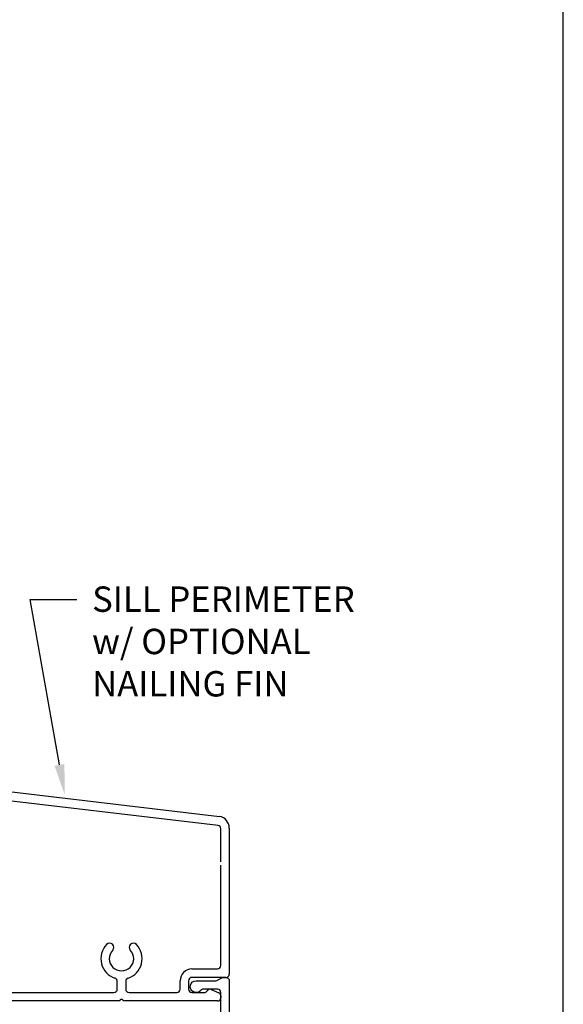
# Model space of a CAD drawing. Units: inches. Extents: x -498 to 909, y 157 to 829.
# Drawn here: x 508 to 511, y 282 to 288 of the extents above; entities that cross this region are included whole.
import ezdxf
from ezdxf import colors
from ezdxf.entities.mleader import LeaderData, LeaderLine
from ezdxf.math import Vec2, Vec3

# ---------------------------------------------------------------- set-up
doc = ezdxf.new("R2010")
doc.units = ezdxf.units.IN
doc.header["$MEASUREMENT"] = 0
doc.layers.get('Defpoints').update_dxf_attribs({"true_color": 0x737373})
doc.layers.add('4', color=4, linetype='Continuous', lineweight=25)
doc.layers.add('BrickMold', color=1, linetype='Continuous')
doc.layers.add('Dimensions', color=7, linetype='Continuous')
doc.styles.add('ROMANS', font='romans.shx')
doc.styles.get("Standard").update_dxf_attribs({"font": 'arial.ttf'})
doc.dimstyles.new('SMALL + METRIC', dxfattribs={"dimtxt": 0.15, "dimasz": 0.15, "dimexe": 0.15, "dimexo": 0.175, "dimgap": 0.07, "dimtad": 0, "dimdec": 4, "dimzin": 0, "dimdsep": 46, "dimlunit": 5, "dimtxsty": 'ROMANS', "dimblk": 'ARCHTICK', "dimcen": 0.07, "dimclrd": 256, "dimclre": 256, "dimclrt": 256, "dimadec": 0, "dimazin": 0, "dimtfac": 1, "dimtdec": 4, "dimtofl": 0, "dimtmove": 0, "dimatfit": 3, "dimldrblk": 'CLOSEDBLANK', "dimfxl": 1, "dimtfillclr": 3, "dimtolj": 1, "dimtzin": 0, "dimarcsym": 0})

# ---------------------------------------------------------------- blocks, each defined once
blk = doc.blocks.new('_ArchTick')
at = {"color": 0, "linetype": 'ByBlock', "const_width": 0.15}
blk.add_lwpolyline([(-0.5, -0.5), (0.5, 0.5)], dxfattribs=at)
blk = doc.blocks.new('*D330')
at = {"layer": 'Defpoints', "color": 0, "transparency": 16777216}
for p in [(504.9028, 283.1722), (504.3169, 280.3467), (508.4652, 280.3467)]:
    blk.add_point(p, dxfattribs=at)
at = {"layer": 'Dimensions', "lineweight": -2, "transparency": 16777216}
for p, q in [((504.7278, 283.1722), (504.1669, 283.1722)), ((504.3169, 283.1722), (504.3169, 282.3116)), ((504.3169, 280.3467), (504.3169, 281.2073)), ((508.2902, 280.3467), (504.1669, 280.3467))]:
    blk.add_line(p, q, dxfattribs=at)
at = {"layer": 'Dimensions', "lineweight": -2, "transparency": 16777216, "xscale": 0.15, "yscale": 0.15, "zscale": 0.15}
for p, rotation in [((504.3169, 283.1722), 90), ((504.3169, 280.3467), 270)]:
    blk.add_blockref('_ArchTick', p, dxfattribs=dict(at, rotation=rotation))
at = {"layer": 'Dimensions', "transparency": 16777216, "insert": (504.3169, 281.7594), "char_height": 0.15, "attachment_point": 5, "rotation": 90, "style": 'ROMANS'}
blk.add_mtext('\\A1;2{\\H1x;\\S13/16;} [72]', dxfattribs=at)
blk = doc.blocks.new('_ClosedBlank')
at = {"color": 0, "linetype": 'ByBlock', "lineweight": -2}
for p, q in [((-1, 0.167), (0, 0)), ((-1, 0.167), (-1, -0.167)), ((0, 0), (-1, -0.167))]:
    blk.add_line(p, q, dxfattribs=at)

msp = doc.modelspace()

# ---------------------------------------------------------------- linework, layer by layer
at = {"layer": '4', "color": 5}
for p, q in [((508.02465, 283.63395), (509.45732, 283.46522)), ((509.44943, 283.41158), (508.11233, 283.5686)), ((509.46541, 283.1967), (509.46586, 283.39217)), ((509.51548, 283.39651), (509.51548, 282.53384)), ((509.46541, 282.58383), (509.46541, 283.17702)), ((509.29509, 282.56415), (509.44573, 282.56415)), ((508.85438, 282.4445), (508.85433, 282.49191)), ((508.90436, 282.49051), (508.90436, 282.4445)), ((509.22543, 282.4445), (509.22543, 282.49449)), ((509.27541, 282.49449), (509.27541, 282.4445)), ((509.49581, 282.51416), (509.29509, 282.51416)), ((508.15149, 282.42482), (508.8347, 282.42482)), ((508.92404, 282.42482), (509.20575, 282.42482)), ((509.29509, 282.42482), (509.36728, 282.42482)), ((509.40933, 282.44282), (509.45379, 282.42314)), ((508.86953, 282.37484), (508.15149, 282.37484)), ((509.44582, 282.37484), (508.88921, 282.37484)), ((509.4655, 282.40552), (509.4655, 282.39452))]:
    msp.add_line(p, q, dxfattribs=at)
for centre, radius, start, end in [((509.44582, 283.39651), 0.06966, 0, 80.499367), ((509.44618, 283.39217), 0.01968, 360, 80.499367), ((508.80912, 282.69138), 0.02499, 316.519596, 136.519596), ((508.94962, 282.69138), 0.02499, 43.480404, 223.480404), ((508.87937, 282.62476), 0.12181, 136.519596, 251.59594), ((508.87937, 282.62476), 0.07183, 136.519596, 43.480404), ((508.87937, 282.62476), 0.12181, 288.40406, 43.480404), ((509.29509, 282.49449), 0.06966, 90, 180), ((509.44573, 282.58383), 0.01968, 270, 0), ((508.83648, 282.49189), 0.01784, 0.060806, 75.633187), ((508.92228, 282.49177), 0.01797, 104.366813, 184.037247), ((509.29509, 282.49449), 0.01968, 90, 180), ((509.49581, 282.53384), 0.01968, 270, 0), ((508.8347, 282.4445), 0.01968, 270, 0), ((508.92404, 282.4445), 0.01968, 180, 270), ((509.20575, 282.4445), 0.01968, 270, 0), ((509.29509, 282.4445), 0.01968, 180, 270), ((509.36728, 282.4445), 0.01968, 270, 330), ((509.40136, 282.42482), 0.01968, 66.124843, 150), ((508.87937, 282.37484), 0.00984, 90, 180), ((508.87937, 282.37484), 0.00984, 360, 90), ((509.44582, 282.39452), 0.01968, 270, 0), ((509.4464, 282.40552), 0.01911, 360, 67.239119)]:
    msp.add_arc(centre, radius, start, end, dxfattribs=at)
at = {"layer": 'BrickMold'}
for points in [[(508.90402, 281.47642, 0), (508.90402, 281.43043, 0.414221)], [(509.46551, 281.56976, 0.0000126), (509.46551, 282.20418, -0.4142136)], [(509.46551, 282.22385), (509.46551, 282.42484, 0.4142136), (509.44583, 282.44451), (509.36203, 282.44451, 0.2229929), (509.3469, 282.43741, -1.573979), (509.32011, 282.49449), (509.43662, 282.49449, 0.1316525), (509.44646, 282.49713), (509.47598, 282.51416), (509.49581, 282.51416, -0.4142136), (509.51548, 282.49449), (509.51548, 281.51978, -0.4142136)], [(509.29485, 281.55008, 0.0000126), (509.44582, 281.55008, 0.4141988)]]:
    msp.add_lwpolyline(points, format="xyb", dxfattribs=at)
at = {"layer": 'Defpoints', "elevation": -0.36933}
msp.add_lwpolyline([(490.32499, 299.12354), (490.32499, 270.54962), (511.4869, 270.54962), (511.4869, 299.12354)], close=True, dxfattribs=at)

# ---------------------------------------------------------------- dimensions: what is measured, and where the dimension line sits
at = {"layer": 'Dimensions'}
dim = msp.add_linear_dim(base=(504.31689, 280.34671), p1=(504.90282, 283.17218), p2=(508.46522, 280.34671), angle=90, dimstyle='SMALL + METRIC', dxfattribs=at)
dim.commit()
dim.dimension.update_dxf_attribs({"geometry": '*D330', "text_midpoint": (504.31689, 281.75944)})

# ---------------------------------------------------------------- leaders
ml = msp.add_multileader_mtext('Standard', dxfattribs=at)
ml.set_content('SILL PERIMETER\\Pw/ OPTIONAL\\PNAILING FIN', color=256)
ml.set_leader_properties()
ml.build(insert=Vec2(0, 0))
ml.multileader.update_dxf_attribs({"dogleg_length": 0.36, "arrow_head_size": 0.18})
ctx = ml.context
ctx.base_point, ctx.char_height, ctx.arrow_head_size, ctx.landing_gap_size, ctx.plane_origin = Vec3(508.61598, 284.74713), 0.15, 0.18, 0.09, Vec3(508.54458, 283.59209)
notes = []
notes.append((ctx, [(0, (1, 1, 0), (508.34043, 284.74713), (1, 0), 0.27555, [(0, [(508.54458, 283.59209)], 0, [])])]))
ctx.mtext.insert, ctx.mtext.flow_direction = Vec3(508.70598, 284.82341), 5
for ctx, leaders in notes:
    for number, flags, end, landing, length, lines in leaders:
        leader = LeaderData()
        leader.index, (leader.has_last_leader_line, leader.has_dogleg_vector, leader.attachment_direction) = number, flags
        leader.last_leader_point, leader.dogleg_vector, leader.dogleg_length = Vec3(end), Vec3(landing), length
        for number, points, colour, breaks in lines:
            line = LeaderLine()
            line.index, line.vertices, line.color, line.breaks = number, Vec3.list(points), colors.encode_raw_color(colour), breaks
            leader.lines.append(line)
        ctx.leaders.append(leader)

doc.saveas('drawing.dxf')
